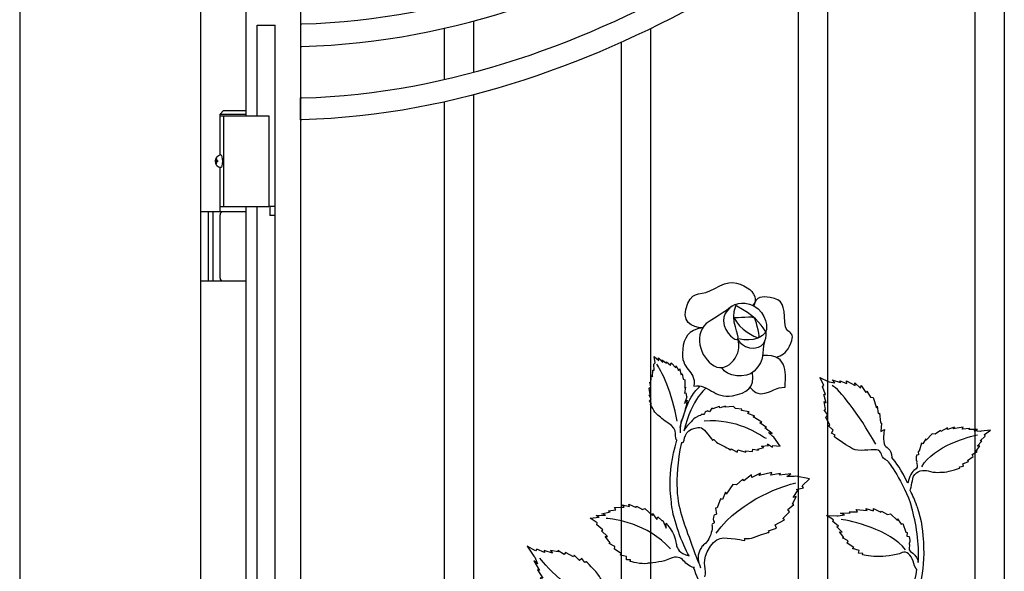
# Model space of a CAD drawing. Units: millimetres. Extents: x 0 to 8410, y 0 to 5940.
# Drawn here: x 3272 to 3815, y 3606 to 3910 of the extents above; entities that cross this region are included whole.
import ezdxf

# ---------------------------------------------------------------- set-up
doc = ezdxf.new("R2010")
doc.units = ezdxf.units.MM
doc.linetypes.add('想像線1', pattern=[14.5, 6, -1.5, 2, -1.5, 2, -1.5])
doc.layers.add('YKK_A1', color=4, linetype='Continuous', lineweight=30)

msp = doc.modelspace()

# ---------------------------------------------------------------- linework, layer by layer
at = {"layer": 'YKK_A1'}
for p, q in [((3272.02, 4042.33), (3272.02, 2542.33)), ((3372.02, 2542.33), (3372.02, 4042.33)), ((3815.22, 4033.02), (3815.22, 3448.1)), ((3799.22, 3441.23), (3799.22, 4021.5)), ((3717.62, 3962.48), (3717.62, 3404.38)), ((3701.63, 3398.06), (3701.63, 3951.86)), ((3397.02, 3857.33), (3397.02, 3922.33)), ((3427.02, 3922.33), (3427.02, 2622.33)), ((3403.02, 3907.33), (3413.02, 3907.33)), ((3403.02, 3857.33), (3403.02, 3907.33)), ((3413.02, 2622.33), (3413.02, 3907.33)), ((3506.44, 3877.26), (3506.44, 3905.71)), ((3522.43, 3909.69), (3522.43, 3881.24)), ((3620.03, 3905.34), (3620.03, 3371.41)), ((3604.03, 3367.24), (3604.03, 3897.86)), ((3522.43, 3868.82), (3522.43, 3350.97)), ((3506.44, 3348.74), (3506.44, 3864.96)), ((3384.53, 3857.33), (3384.53, 3807.33)), ((3409.53, 3857.33), (3409.53, 3807.33)), ((3382.93, 3835.83), (3382.63, 3835.83)), ((3380.15, 3832.68), (3380.12, 3832.68)), ((3380.15, 3831.98), (3380.12, 3831.98)), ((3381.19, 3832.68), (3380.15, 3832.68)), ((3381.19, 3831.98), (3380.15, 3831.98)), ((3382.93, 3828.83), (3382.63, 3828.83)), ((3376.03, 3804.33), (3376.03, 3766.33)), ((3378.53, 3804.33), (3378.53, 3766.33)), ((3397.02, 2747.33), (3397.02, 3807.33)), ((3403.02, 2747.33), (3403.02, 3807.33)), ((3413.02, 3807.33), (3410.02, 3807.33)), ((3410.02, 3807.33), (3410.02, 3802.33)), ((3413.02, 3802.33), (3410.02, 3802.33))]:
    msp.add_line(p, q, dxfattribs=at)
at = {"layer": 'YKK_A1', "ltscale": 0.1}
for p, q in [((3384.53, 3860.33), (3382.53, 3858.33)), ((3382.53, 3835.83), (3382.53, 3858.33)), ((3382.53, 3858.33), (3397.03, 3858.33)), ((3382.53, 3857.33), (3409.53, 3857.33)), ((3384.53, 3860.33), (3397.03, 3860.33)), ((3382.53, 3807.33), (3382.53, 3828.83)), ((3382.53, 3804.33), (3382.53, 3818.33)), ((3397.04, 3804.33), (3372.03, 3804.33)), ((3382.53, 3807.33), (3409.53, 3807.33)), ((3382.53, 3767.83), (3382.53, 3802.83)), ((3372.03, 3766.33), (3397.04, 3766.33))]:
    msp.add_line(p, q, dxfattribs=at)
at = {"layer": 'YKK_A1', "linetype": '想像線1', "ltscale": 5}
for p, q in [((3413.04, 3807.33), (3410.04, 3807.33)), ((3410.04, 3807.33), (3410.04, 3802.33)), ((3413.03, 3802.33), (3413.03, 3807.33)), ((3413.04, 3802.33), (3410.04, 3802.33))]:
    msp.add_line(p, q, dxfattribs=at)
at = {"layer": 'YKK_A1'}
for centre, radius, start, end in [((3380.15, 3832.88), 0.2, 270, 353.7307), ((3380.15, 3831.78), 0.2, 6.2693, 90), ((3380.85, 3832.98), 0.3, 171.7266, 270), ((3380.85, 3831.68), 0.3, 90, 188.2734)]:
    msp.add_arc(centre, radius, start, end, dxfattribs=at)
at = {"layer": 'YKK_A1', "ltscale": 0.1}
for centre, start, end in [((3384.03, 3802.83), 90, 180), ((3384.03, 3767.83), 180, 270)]:
    msp.add_arc(centre, 1.5, start, end, dxfattribs=at)
at = {"layer": 'YKK_A1', "extrusion": (0, 0, -1)}
for centre, major_axis, ratio, start_param, end_param in [((3382.63, 3832.33), (0, 3.5), 0.719672, 3.141593, 6.283185), ((3382.93, 3832.33), (0, -3.5), 0.256692, 3.141593, 6.283185), ((3382.84, 3832.33), (0, 3.5), 0.719672, 4.86387, 5.150045), ((3382.84, 3832.33), (0, 3.5), 0.719672, 4.274733, 4.560908), ((3383.02, 3832.33), (0, 3.5), 0.719672, 4.911755, 5.122492), ((3383.02, 3832.33), (0, 3.5), 0.719672, 4.302286, 4.513023), ((3380.41, 3832.33), (0, -1.51), 0.518824, 9.613288, 9.816958), ((3380.41, 3832.33), (0, -1.51), 0.518824, 5.891005, 6.094675), ((3380.3, 3832.33), (0, -3.5), 0.256692, 4.612222, 4.812556)]:
    msp.add_ellipse(centre, major_axis=major_axis, ratio=ratio, start_param=start_param, end_param=end_param, dxfattribs=at)
at = {"layer": 'YKK_A1'}
for points, knots in [([(3793.49, 4080.57), (3793.49, 4080.57), (3793.49, 4080.57), (3793.49, 4080.57), (3718.89, 4026.96), (3595.39, 3912.47), (3427.66, 3907.92)], [1, 1, 1, 1, 2, 2, 2, 3, 3, 3, 3]), ([(3427.02, 3895.63), (3427.02, 3895.63), (3427.72, 3895.63), (3427.72, 3895.63), (3601.01, 3900.49), (3727.19, 4018.02), (3800.68, 4070.54)], [7, 7, 7, 7, 8, 8, 8, 9, 9, 9, 9]), ([(3427.37, 3867.48), (3427.37, 3867.48), (3427.66, 3867.27), (3427.66, 3867.27), (3595.45, 3871.8), (3728.49, 3986.11), (3802.9, 4039.56)], [6, 6, 6, 6, 7, 7, 7, 8, 8, 8, 8]), ([(3810.08, 4029.52), (3810.08, 4029.52), (3810.08, 4029.52), (3810.08, 4029.52), (3736.4, 3976.85), (3600.97, 3860.05), (3427.72, 3855.18)], [1, 1, 1, 1, 2, 2, 2, 3, 3, 3, 3]), ([(3648.77, 3740.38), (3643.07, 3740.38), (3636.17, 3743.74), (3640.61, 3753.92), (3643.97, 3761.58), (3648.19, 3757.56), (3655.43, 3762.08), (3663.4, 3767.04), (3668.14, 3765.67), (3673.42, 3762.52), (3677.27, 3760.21), (3679.45, 3755.07), (3676.4, 3752.78)], [0, 0, 0, 0, 1, 1, 1, 2, 2, 2, 3, 3, 3, 4, 4, 4, 4]), ([(3667.06, 3752.6), (3663.54, 3743.88), (3669.65, 3736.57), (3668.13, 3734.14), (3667.32, 3732.85), (3660.84, 3737.01), (3660.28, 3744.21), (3659.82, 3750.12), (3667.92, 3754.71), (3667.06, 3752.6)], [0, 0, 0, 0, 1, 1, 1, 2, 2, 2, 3, 3, 3, 3]), ([(3667.64, 3752.33), (3676.83, 3747.6), (3680.7, 3742.74), (3683.3, 3738.78), (3684.48, 3736.98), (3685.18, 3745.9), (3679.42, 3750.83), (3673.31, 3756.06), (3665.06, 3753.66), (3667.64, 3752.33)], [0, 0, 0, 0, 1, 1, 1, 2, 2, 2, 3, 3, 3, 3]), ([(3689.42, 3724.06), (3692.25, 3725.22), (3694.73, 3726.11), (3696.65, 3730.19), (3701.4, 3740.27), (3694.49, 3735.27), (3694.1, 3743.54), (3693.67, 3752.66), (3693.42, 3755.99), (3686, 3757.16), (3681.55, 3757.86), (3678.5, 3757.82), (3676.96, 3752.49)], [0, 0, 0, 0, 1, 1, 1, 2, 2, 2, 3, 3, 3, 4, 4, 4, 4]), ([(3664.97, 3752.3), (3664.97, 3752.3), (3660.89, 3749), (3652.43, 3743.92), (3642.89, 3738.19), (3647.43, 3723.49), (3655.14, 3719.37), (3663.21, 3715.07), (3671.24, 3726.65), (3668.13, 3734.14)], [0, 0, 0, 0, 1, 1, 1, 2, 2, 2, 3, 3, 3, 3]), ([(3665.96, 3746.15), (3667.69, 3745.4), (3676.89, 3747.2), (3677.6, 3745.47), (3678.36, 3743.66), (3681.02, 3734.13), (3679.39, 3734.8), (3677.76, 3735.48), (3669.17, 3739.1), (3665.96, 3746.15)], [0, 0, 0, 0, 1, 1, 1, 2, 2, 2, 3, 3, 3, 3]), ([(3648.77, 3740.38), (3640.65, 3739.36), (3638.5, 3734.66), (3637.8, 3728.62), (3636.35, 3716.22), (3645.37, 3717.74), (3643.97, 3708.11), (3651.72, 3709.9), (3655.21, 3701.09), (3665.31, 3702.94), (3673.07, 3704.37), (3677.93, 3707.32), (3676.24, 3715.66)], [0, 0, 0, 0, 1, 1, 1, 2, 2, 2, 3, 3, 3, 4, 4, 4, 4]), ([(3668.46, 3734.36), (3677.26, 3732.32), (3681.99, 3735.16), (3683.59, 3738.55), (3684.04, 3738.55), (3684.51, 3731.38), (3679.55, 3729.65), (3672.4, 3727.16), (3666.84, 3734.51), (3668.46, 3734.36)], [0, 0, 0, 0, 1, 1, 1, 2, 2, 2, 3, 3, 3, 3]), ([(3682.99, 3732.9), (3680.72, 3726.1), (3684.16, 3723.42), (3677.17, 3716.43), (3672.92, 3712.18), (3661.83, 3713.27), (3659.33, 3718.47)], [0, 0, 0, 0, 1, 1, 1, 2, 2, 2, 2]), ([(3634.83, 3678.15), (3632.43, 3679.37), (3636.36, 3684.41), (3629.6, 3687.89), (3628.2, 3688.61), (3624.34, 3692.11), (3623.76, 3692.51), (3622.02, 3693.71), (3620, 3698.21), (3620, 3698.21), (3620, 3698.21), (3620.49, 3698.68), (3620.49, 3698.68), (3620.49, 3698.68), (3619.44, 3699.89), (3619.44, 3699.89), (3619.44, 3699.89), (3620.4, 3701), (3620.4, 3701), (3620.4, 3701), (3619.23, 3703.25), (3619.23, 3703.25), (3619.23, 3703.25), (3619.88, 3703.6), (3619.88, 3703.6), (3619.88, 3703.6), (3619.36, 3707.02), (3619.36, 3707.02), (3619.36, 3707.02), (3620.27, 3707.84), (3620.27, 3707.84), (3620.27, 3707.84), (3619.68, 3710.5), (3619.68, 3710.5), (3619.68, 3710.5), (3620.14, 3710.5), (3620.14, 3710.5), (3620.14, 3710.5), (3620.6, 3714.04), (3620.6, 3714.04), (3620.6, 3714.04), (3621.22, 3713.29), (3621.22, 3713.29), (3621.22, 3713.29), (3621.35, 3717.07), (3621.35, 3717.07), (3621.35, 3717.07), (3621.97, 3716.95), (3621.97, 3716.95), (3621.97, 3716.95), (3621.83, 3720.43), (3621.83, 3720.43), (3621.83, 3720.43), (3622.52, 3721.08), (3622.52, 3721.08), (3622.52, 3721.08), (3621.98, 3724.66), (3621.98, 3724.66), (3621.98, 3724.66), (3624.55, 3722.33), (3624.55, 3722.33), (3624.55, 3722.33), (3624.39, 3723.8), (3624.39, 3723.8), (3624.39, 3723.8), (3626.81, 3721.18), (3626.81, 3721.18), (3626.81, 3721.18), (3626.26, 3722.68), (3626.26, 3722.68), (3626.26, 3722.68), (3628.91, 3720.85), (3628.91, 3720.85), (3628.91, 3720.85), (3628.9, 3721.67), (3628.9, 3721.67), (3628.9, 3721.67), (3631.09, 3719.83), (3631.09, 3719.83), (3631.09, 3719.83), (3631.34, 3721.11), (3631.34, 3721.11), (3631.34, 3721.11), (3633.94, 3718.36), (3633.94, 3718.36), (3633.94, 3718.36), (3634.12, 3719.51), (3634.12, 3719.51), (3634.12, 3719.51), (3635.49, 3716.81), (3635.49, 3716.81), (3635.49, 3716.81), (3636.06, 3717.86), (3636.06, 3717.86), (3636.06, 3717.86), (3636.96, 3714.51), (3636.96, 3714.51), (3636.96, 3714.51), (3637.45, 3714.97), (3637.45, 3714.97), (3637.45, 3714.97), (3638, 3712.02), (3638, 3712.02), (3638, 3712.02), (3638.95, 3711.69), (3638.95, 3711.69), (3638.95, 3711.69), (3638.92, 3707.05), (3638.92, 3707.05), (3638.92, 3707.05), (3639.39, 3707.69), (3639.39, 3707.69), (3639.39, 3707.69), (3638.82, 3704.38), (3638.82, 3704.38), (3638.82, 3704.38), (3639.43, 3704.45), (3639.43, 3704.45), (3639.43, 3704.45), (3639.84, 3702.57), (3639.84, 3702.57), (3639.84, 3702.57), (3640.11, 3702.23), (3640.11, 3702.23), (3640.11, 3702.23), (3638.76, 3698.6), (3638.76, 3698.6), (3638.76, 3698.6), (3640.24, 3700.41), (3640.24, 3700.41), (3640.24, 3700.41), (3639.49, 3696.37), (3639.23, 3695.44), (3638.24, 3691.98), (3637.75, 3690.68), (3637.19, 3689.4), (3636.6, 3688.05), (3636.32, 3686.2), (3636.32, 3682.41)], [0, 0, 0, 0, 1, 1, 1, 2, 2, 2, 3, 3, 3, 4, 4, 4, 5, 5, 5, 6, 6, 6, 7, 7, 7, 8, 8, 8, 9, 9, 9, 10, 10, 10, 11, 11, 11, 12, 12, 12, 13, 13, 13, 14, 14, 14, 15, 15, 15, 16, 16, 16, 17, 17, 17, 18, 18, 18, 19, 19, 19, 20, 20, 20, 21, 21, 21, 22, 22, 22, 23, 23, 23, 24, 24, 24, 25, 25, 25, 26, 26, 26, 27, 27, 27, 28, 28, 28, 29, 29, 29, 30, 30, 30, 31, 31, 31, 32, 32, 32, 33, 33, 33, 34, 34, 34, 35, 35, 35, 36, 36, 36, 37, 37, 37, 38, 38, 38, 39, 39, 39, 40, 40, 40, 41, 41, 41, 42, 42, 42, 43, 43, 43, 44, 44, 44, 45, 45, 45, 46, 46, 46, 46]), ([(3674.96, 3707.44), (3677.28, 3705.53), (3678.37, 3702.96), (3683.83, 3704.55), (3689.31, 3706.14), (3688.59, 3707.4), (3694.24, 3707.58), (3694.24, 3713.46), (3697.23, 3726.03), (3681.88, 3725.14)], [0, 0, 0, 0, 1, 1, 1, 2, 2, 2, 3, 3, 3, 3]), ([(3750.81, 3666.93), (3746.61, 3668.79), (3748.53, 3671.28), (3745.67, 3672.8), (3743.6, 3673.9), (3736.74, 3671.97), (3732.93, 3673.12), (3729.74, 3674.07), (3721.33, 3680.37), (3721.33, 3680.37), (3721.33, 3680.37), (3721.83, 3681.08), (3721.83, 3681.08), (3721.83, 3681.08), (3719.85, 3682.25), (3719.85, 3682.25), (3719.85, 3682.25), (3720.76, 3683.86), (3720.76, 3683.86), (3720.76, 3683.86), (3718.19, 3686.26), (3718.19, 3686.26), (3718.19, 3686.26), (3718.97, 3686.87), (3718.97, 3686.87), (3718.97, 3686.87), (3716.85, 3690.86), (3716.85, 3690.86), (3716.85, 3690.86), (3717.8, 3692.11), (3717.8, 3692.11), (3717.8, 3692.11), (3715.89, 3695.16), (3715.89, 3695.16), (3715.89, 3695.16), (3716.54, 3695.3), (3716.54, 3695.3), (3716.54, 3695.3), (3715.76, 3699.71), (3715.76, 3699.71), (3715.76, 3699.71), (3716.93, 3698.98), (3716.93, 3698.98), (3716.93, 3698.98), (3715.6, 3703.58), (3715.6, 3703.58), (3715.6, 3703.58), (3716.53, 3703.62), (3716.53, 3703.62), (3716.53, 3703.62), (3714.92, 3707.79), (3714.92, 3707.79), (3714.92, 3707.79), (3715.65, 3708.76), (3715.65, 3708.76), (3715.65, 3708.76), (3713.42, 3712.96), (3713.42, 3712.96), (3713.42, 3712.96), (3718.02, 3710.83), (3718.02, 3710.83), (3718.02, 3710.83), (3718.6, 3710.56), (3718.6, 3710.56), (3718.6, 3710.56), (3721.7, 3710.07), (3721.7, 3710.07), (3721.7, 3710.07), (3720.31, 3711.74), (3720.31, 3711.74), (3720.31, 3711.74), (3724.82, 3710.25), (3724.82, 3710.25), (3724.82, 3710.25), (3724.48, 3711.23), (3724.48, 3711.23), (3724.48, 3711.23), (3728.34, 3709.61), (3728.34, 3709.61), (3728.34, 3709.61), (3728.17, 3711.23), (3728.17, 3711.23), (3728.17, 3711.23), (3732.99, 3708.61), (3732.99, 3708.61), (3732.99, 3708.61), (3732.78, 3710.07), (3732.78, 3710.07), (3732.78, 3710.07), (3735.82, 3707.16), (3735.82, 3707.16), (3735.82, 3707.16), (3736.21, 3708.59), (3736.21, 3708.59), (3736.21, 3708.59), (3738.85, 3704.77), (3738.85, 3704.77), (3738.85, 3704.77), (3739.35, 3705.48), (3739.35, 3705.48), (3739.35, 3705.48), (3741.32, 3702.06), (3741.32, 3702.06), (3741.32, 3702.06), (3742.83, 3701.91), (3742.83, 3701.91), (3742.83, 3701.91), (3744.65, 3696.29), (3744.65, 3696.29), (3744.65, 3696.29), (3745.06, 3697.19), (3745.06, 3697.19), (3745.06, 3697.19), (3745.6, 3693.03), (3745.6, 3693.03), (3745.6, 3693.03), (3746.43, 3693.28), (3746.43, 3693.28), (3746.43, 3693.28), (3746.96, 3688.2), (3746.96, 3688.2), (3746.96, 3688.2), (3747.48, 3687.86), (3747.48, 3687.86), (3747.48, 3687.86), (3747.11, 3683.16), (3747.11, 3683.16), (3747.11, 3683.16), (3749.11, 3684.32), (3749.11, 3684.32), (3749.11, 3684.32), (3748.1, 3679.91), (3748.96, 3676.29), (3749.53, 3673.94), (3753.42, 3674.08), (3753.11, 3668.8)], [0, 0, 0, 0, 1, 1, 1, 2, 2, 2, 3, 3, 3, 4, 4, 4, 5, 5, 5, 6, 6, 6, 7, 7, 7, 8, 8, 8, 9, 9, 9, 10, 10, 10, 11, 11, 11, 12, 12, 12, 13, 13, 13, 14, 14, 14, 15, 15, 15, 16, 16, 16, 17, 17, 17, 18, 18, 18, 19, 19, 19, 20, 20, 20, 21, 21, 21, 22, 22, 22, 23, 23, 23, 24, 24, 24, 25, 25, 25, 26, 26, 26, 27, 27, 27, 28, 28, 28, 29, 29, 29, 30, 30, 30, 31, 31, 31, 32, 32, 32, 33, 33, 33, 34, 34, 34, 35, 35, 35, 36, 36, 36, 37, 37, 37, 38, 38, 38, 39, 39, 39, 40, 40, 40, 41, 41, 41, 42, 42, 42, 43, 43, 43, 44, 44, 44, 45, 45, 45, 45]), ([(3637.04, 3677.19), (3639.43, 3675.93), (3637.58, 3682.72), (3642.73, 3684.41), (3648.73, 3686.37), (3648.36, 3685.39), (3651.72, 3681.72), (3652.28, 3681.1), (3653.7, 3679), (3654.22, 3678.42), (3654.51, 3678.1), (3654.65, 3679.03), (3654.93, 3678.73), (3655.93, 3677.7), (3656.9, 3676.85), (3657.92, 3676.42), (3660.78, 3675.18), (3664.34, 3672.94), (3664.34, 3672.94), (3664.34, 3672.94), (3664.45, 3673.59), (3664.45, 3673.59), (3664.45, 3673.59), (3667.82, 3671.82), (3667.82, 3671.82), (3667.82, 3671.82), (3668.22, 3673.11), (3668.22, 3673.11), (3668.22, 3673.11), (3672.54, 3671.7), (3672.54, 3671.7), (3672.54, 3671.7), (3672.39, 3672.54), (3672.39, 3672.54), (3672.39, 3672.54), (3676.32, 3672.19), (3676.32, 3672.19), (3676.32, 3672.19), (3676.46, 3673.4), (3676.46, 3673.4), (3676.46, 3673.4), (3679.67, 3672.89), (3679.67, 3672.89), (3679.67, 3672.89), (3679.31, 3673.46), (3679.31, 3673.46), (3679.31, 3673.46), (3682.61, 3674.35), (3682.61, 3674.35), (3682.61, 3674.35), (3681.35, 3675.05), (3681.35, 3675.05), (3681.35, 3675.05), (3685.13, 3675.54), (3685.13, 3675.54), (3685.13, 3675.54), (3684.53, 3676.31), (3684.53, 3676.31), (3684.53, 3676.31), (3687.4, 3674.46), (3687.4, 3674.46), (3687.4, 3674.46), (3687.51, 3675.39), (3687.51, 3675.39), (3687.51, 3675.39), (3691.64, 3675.03), (3691.64, 3675.03), (3691.64, 3675.03), (3688.05, 3679.99), (3688.05, 3679.99), (3688.05, 3679.99), (3687.49, 3680.37), (3687.49, 3680.37), (3687.49, 3680.37), (3685.1, 3682.71), (3685.1, 3682.71), (3685.1, 3682.71), (3687.08, 3682.16), (3687.08, 3682.16), (3687.08, 3682.16), (3683.12, 3685.3), (3683.12, 3685.3), (3683.12, 3685.3), (3683.97, 3685.36), (3683.97, 3685.36), (3683.97, 3685.36), (3680.36, 3687.93), (3680.36, 3687.93), (3680.36, 3687.93), (3681.49, 3688.35), (3681.49, 3688.35), (3681.49, 3688.35), (3676.61, 3691.35), (3676.61, 3691.35), (3676.61, 3691.35), (3677.67, 3691.68), (3677.67, 3691.68), (3677.67, 3691.68), (3673.8, 3693.15), (3673.8, 3693.15), (3673.8, 3693.15), (3674.44, 3693.96), (3674.44, 3693.96), (3674.44, 3693.96), (3670.27, 3694.79), (3670.27, 3694.79), (3670.27, 3694.79), (3670.38, 3695.44), (3670.38, 3695.44), (3670.38, 3695.44), (3666.91, 3695.86), (3666.91, 3695.86), (3666.91, 3695.86), (3665.81, 3697.03), (3665.81, 3697.03), (3665.81, 3697.03), (3661.05, 3696.58), (3661.05, 3696.58), (3661.05, 3696.58), (3661.35, 3697.22), (3661.35, 3697.22), (3661.35, 3697.22), (3658.38, 3696.23), (3658.38, 3696.23), (3658.38, 3696.23), (3657.97, 3696.99), (3657.97, 3696.99), (3657.97, 3696.99), (3654.43, 3695.67), (3654.43, 3695.67), (3654.43, 3695.67), (3653.87, 3695.98), (3653.87, 3695.98), (3653.87, 3695.98), (3652.5, 3694.09), (3652.5, 3694.09), (3652.5, 3694.09), (3651.5, 3694.59), (3651.5, 3694.59), (3651.5, 3694.59), (3650.05, 3694.03), (3649.8, 3693.2), (3649.3, 3691.5), (3648.53, 3693.58), (3647.93, 3692.3), (3647.63, 3691.64), (3648.02, 3692.78), (3645.02, 3691), (3644.19, 3690.5), (3641, 3687.37), (3638.6, 3684.1)], [0, 0, 0, 0, 1, 1, 1, 2, 2, 2, 3, 3, 3, 4, 4, 4, 5, 5, 5, 6, 6, 6, 7, 7, 7, 8, 8, 8, 9, 9, 9, 10, 10, 10, 11, 11, 11, 12, 12, 12, 13, 13, 13, 14, 14, 14, 15, 15, 15, 16, 16, 16, 17, 17, 17, 18, 18, 18, 19, 19, 19, 20, 20, 20, 21, 21, 21, 22, 22, 22, 23, 23, 23, 24, 24, 24, 25, 25, 25, 26, 26, 26, 27, 27, 27, 28, 28, 28, 29, 29, 29, 30, 30, 30, 31, 31, 31, 32, 32, 32, 33, 33, 33, 34, 34, 34, 35, 35, 35, 36, 36, 36, 37, 37, 37, 38, 38, 38, 39, 39, 39, 40, 40, 40, 41, 41, 41, 42, 42, 42, 43, 43, 43, 44, 44, 44, 45, 45, 45, 46, 46, 46, 47, 47, 47, 48, 48, 48, 49, 49, 49, 50, 50, 50, 50]), ([(3763.35, 3650.71), (3763.84, 3652.22), (3764.76, 3657.51), (3765.21, 3658.53), (3766.51, 3661.44), (3771.05, 3662.29), (3773.17, 3661.44), (3776.43, 3660.12), (3781.13, 3660.79), (3782.2, 3660.82), (3785.38, 3660.92), (3790.77, 3663.14), (3790.77, 3663.14), (3790.77, 3663.14), (3790.47, 3663.71), (3790.47, 3663.71), (3790.47, 3663.71), (3792.76, 3664.13), (3792.76, 3664.13), (3792.76, 3664.13), (3792.3, 3665.4), (3792.3, 3665.4), (3792.3, 3665.4), (3795.5, 3666.56), (3795.5, 3666.56), (3795.5, 3666.56), (3794.9, 3667.13), (3794.9, 3667.13), (3794.9, 3667.13), (3798.1, 3669.45), (3798.1, 3669.45), (3798.1, 3669.45), (3797.5, 3670.48), (3797.5, 3670.48), (3797.5, 3670.48), (3800.24, 3672.2), (3800.24, 3672.2), (3800.24, 3672.2), (3799.63, 3672.41), (3799.63, 3672.41), (3799.63, 3672.41), (3801.63, 3675.28), (3801.63, 3675.28), (3801.63, 3675.28), (3800.25, 3675.01), (3800.25, 3675.01), (3800.25, 3675.01), (3802.84, 3677.9), (3802.84, 3677.9), (3802.84, 3677.9), (3801.94, 3678.1), (3801.94, 3678.1), (3801.94, 3678.1), (3804.69, 3680.64), (3804.69, 3680.64), (3804.69, 3680.64), (3804.24, 3681.45), (3804.24, 3681.45), (3804.24, 3681.45), (3807.59, 3683.89), (3807.59, 3683.89), (3807.59, 3683.89), (3802.46, 3683.32), (3802.46, 3683.32), (3802.46, 3683.32), (3801.81, 3683.25), (3801.81, 3683.25), (3801.81, 3683.25), (3798.61, 3683.5), (3798.61, 3683.5), (3798.61, 3683.5), (3800.44, 3684.38), (3800.44, 3684.38), (3800.44, 3684.38), (3795.58, 3684.22), (3795.58, 3684.22), (3795.58, 3684.22), (3796.19, 3684.83), (3796.19, 3684.83), (3796.19, 3684.83), (3791.94, 3684.47), (3791.94, 3684.47), (3791.94, 3684.47), (3792.55, 3685.54), (3792.55, 3685.54), (3792.55, 3685.54), (3787.07, 3684.67), (3787.07, 3684.67), (3787.07, 3684.67), (3787.68, 3685.63), (3787.68, 3685.63), (3787.68, 3685.63), (3783.87, 3684.22), (3783.87, 3684.22), (3783.87, 3684.22), (3783.88, 3685.28), (3783.88, 3685.28), (3783.88, 3685.28), (3780.23, 3683.18), (3780.23, 3683.18), (3780.23, 3683.18), (3779.93, 3683.75), (3779.93, 3683.75), (3779.93, 3683.75), (3777.02, 3681.79), (3777.02, 3681.79), (3777.02, 3681.79), (3775.5, 3681.99), (3775.5, 3681.99), (3775.5, 3681.99), (3772.14, 3678.49), (3772.14, 3678.49), (3772.14, 3678.49), (3771.99, 3679.18), (3771.99, 3679.18), (3771.99, 3679.18), (3770.32, 3676.44), (3770.32, 3676.44), (3770.32, 3676.44), (3769.55, 3676.77), (3769.55, 3676.77), (3769.55, 3676.77), (3768.32, 3672.29), (3768.32, 3672.29), (3768.32, 3672.29), (3767.71, 3672.15), (3767.71, 3672.15), (3767.71, 3672.15), (3767.85, 3670.4), (3767.85, 3670.4), (3767.85, 3670.4), (3766.78, 3670.13), (3766.78, 3670.13), (3766.78, 3670.13), (3766.32, 3668.37), (3766.62, 3667.55), (3767.24, 3665.88), (3766.62, 3666.85), (3766.91, 3665.46), (3767.21, 3664.06), (3767.59, 3663), (3765.39, 3661.67), (3763.91, 3660.77), (3762.04, 3655.97), (3761.99, 3654.65)], [0, 0, 0, 0, 1, 1, 1, 2, 2, 2, 3, 3, 3, 4, 4, 4, 5, 5, 5, 6, 6, 6, 7, 7, 7, 8, 8, 8, 9, 9, 9, 10, 10, 10, 11, 11, 11, 12, 12, 12, 13, 13, 13, 14, 14, 14, 15, 15, 15, 16, 16, 16, 17, 17, 17, 18, 18, 18, 19, 19, 19, 20, 20, 20, 21, 21, 21, 22, 22, 22, 23, 23, 23, 24, 24, 24, 25, 25, 25, 26, 26, 26, 27, 27, 27, 28, 28, 28, 29, 29, 29, 30, 30, 30, 31, 31, 31, 32, 32, 32, 33, 33, 33, 34, 34, 34, 35, 35, 35, 36, 36, 36, 37, 37, 37, 38, 38, 38, 39, 39, 39, 40, 40, 40, 41, 41, 41, 42, 42, 42, 43, 43, 43, 44, 44, 44, 45, 45, 45, 46, 46, 46, 47, 47, 47, 48, 48, 48, 48]), ([(3641.42, 3614.5), (3637.54, 3620.58), (3632.47, 3635.49), (3631.83, 3641.72), (3631.21, 3647.86), (3628.95, 3658.57), (3634.51, 3678.37)], [0, 0, 0, 0, 1, 1, 1, 2, 2, 2, 2]), ([(3637.04, 3677.19), (3632.66, 3654.9), (3634.86, 3644.37), (3637.62, 3635.4), (3637.62, 3635.4), (3644.02, 3616.44), (3647.69, 3608.04)], [0, 0, 0, 0, 1, 1, 1, 2, 2, 2, 2]), ([(3649.97, 3602.97), (3651.69, 3607.28), (3648.01, 3610.09), (3651.29, 3616.81), (3655.96, 3626.36), (3660.5, 3624.45), (3666.7, 3624.02), (3667.73, 3623.94), (3670.84, 3623.2), (3671.81, 3623.13), (3672.35, 3623.09), (3671.65, 3624.17), (3672.16, 3624.15), (3673.96, 3624.09), (3675.56, 3624.18), (3676.84, 3624.75), (3680.45, 3626.34), (3685.57, 3627.59), (3685.57, 3627.59), (3685.57, 3627.59), (3685.09, 3628.35), (3685.09, 3628.35), (3685.09, 3628.35), (3689.63, 3629.9), (3689.63, 3629.9), (3689.63, 3629.9), (3688.84, 3631.63), (3688.84, 3631.63), (3688.84, 3631.63), (3693.87, 3634.49), (3693.87, 3634.49), (3693.87, 3634.49), (3693, 3635.21), (3693, 3635.21), (3693, 3635.21), (3696.77, 3638.78), (3696.77, 3638.78), (3696.77, 3638.78), (3695.82, 3640.16), (3695.82, 3640.16), (3695.82, 3640.16), (3699.1, 3642.83), (3699.1, 3642.83), (3699.1, 3642.83), (3698.28, 3643.07), (3698.28, 3643.07), (3698.28, 3643.07), (3700.39, 3647.27), (3700.39, 3647.27), (3700.39, 3647.27), (3698.66, 3646.74), (3698.66, 3646.74), (3698.66, 3646.74), (3701.56, 3651.03), (3701.56, 3651.03), (3701.56, 3651.03), (3700.34, 3651.22), (3700.34, 3651.22), (3700.34, 3651.22), (3704.5, 3652.18), (3704.5, 3652.18), (3704.5, 3652.18), (3703.79, 3653.25), (3703.79, 3653.25), (3703.79, 3653.25), (3707.73, 3657), (3707.73, 3657), (3707.73, 3657), (3700.19, 3658.53), (3700.19, 3658.53), (3700.19, 3658.53), (3699.35, 3658.36), (3699.35, 3658.36), (3699.35, 3658.36), (3695.19, 3658.39), (3695.19, 3658.39), (3695.19, 3658.39), (3697.41, 3659.8), (3697.41, 3659.8), (3697.41, 3659.8), (3691.14, 3659.08), (3691.14, 3659.08), (3691.14, 3659.08), (3691.84, 3659.99), (3691.84, 3659.99), (3691.84, 3659.99), (3686.39, 3659.04), (3686.39, 3659.04), (3686.39, 3659.04), (3687.01, 3660.59), (3687.01, 3660.59), (3687.01, 3660.59), (3680.06, 3658.82), (3680.06, 3658.82), (3680.06, 3658.82), (3680.7, 3660.21), (3680.7, 3660.21), (3680.7, 3660.21), (3676, 3657.86), (3676, 3657.86), (3676, 3657.86), (3675.84, 3659.33), (3675.84, 3659.33), (3675.84, 3659.33), (3671.45, 3656.03), (3671.45, 3656.03), (3671.45, 3656.03), (3670.96, 3656.8), (3670.96, 3656.8), (3670.96, 3656.8), (3667.53, 3653.77), (3667.53, 3653.77), (3667.53, 3653.77), (3665.54, 3653.87), (3665.54, 3653.87), (3665.54, 3653.87), (3661.75, 3648.66), (3661.75, 3648.66), (3661.75, 3648.66), (3661.45, 3649.62), (3661.45, 3649.62), (3661.45, 3649.62), (3659.71, 3645.62), (3659.71, 3645.62), (3659.71, 3645.62), (3658.68, 3646), (3658.68, 3646), (3658.68, 3646), (3656.73, 3641.12), (3656.73, 3641.12), (3656.73, 3641.12), (3655.96, 3640.87), (3655.96, 3640.87), (3655.96, 3640.87), (3656.44, 3637.55), (3656.44, 3637.55), (3656.44, 3637.55), (3655.1, 3637.07), (3655.1, 3637.07), (3655.1, 3637.07), (3654.32, 3635.04), (3654.84, 3633.95), (3655.91, 3631.69), (3653.38, 3633.06), (3653.99, 3631.15), (3654.31, 3630.16), (3653.85, 3627.17), (3652.23, 3624.02), (3650.72, 3621.07), (3648.89, 3620.67), (3648.09, 3619.22), (3646.44, 3616.23), (3645.57, 3613.99), (3646.87, 3609.92)], [0, 0, 0, 0, 1, 1, 1, 2, 2, 2, 3, 3, 3, 4, 4, 4, 5, 5, 5, 6, 6, 6, 7, 7, 7, 8, 8, 8, 9, 9, 9, 10, 10, 10, 11, 11, 11, 12, 12, 12, 13, 13, 13, 14, 14, 14, 15, 15, 15, 16, 16, 16, 17, 17, 17, 18, 18, 18, 19, 19, 19, 20, 20, 20, 21, 21, 21, 22, 22, 22, 23, 23, 23, 24, 24, 24, 25, 25, 25, 26, 26, 26, 27, 27, 27, 28, 28, 28, 29, 29, 29, 30, 30, 30, 31, 31, 31, 32, 32, 32, 33, 33, 33, 34, 34, 34, 35, 35, 35, 36, 36, 36, 37, 37, 37, 38, 38, 38, 39, 39, 39, 40, 40, 40, 41, 41, 41, 42, 42, 42, 43, 43, 43, 44, 44, 44, 45, 45, 45, 46, 46, 46, 47, 47, 47, 48, 48, 48, 49, 49, 49, 50, 50, 50, 51, 51, 51, 51]), ([(3644.25, 3608.06), (3637.22, 3609.39), (3638.76, 3617.22), (3628.69, 3612.13), (3626.65, 3611.1), (3619.13, 3610.59), (3618.14, 3610.37), (3615.16, 3609.7), (3608.85, 3611.51), (3608.85, 3611.51), (3608.85, 3611.51), (3608.95, 3612.36), (3608.95, 3612.36), (3608.95, 3612.36), (3606.71, 3612.35), (3606.71, 3612.35), (3606.71, 3612.35), (3606.72, 3614.18), (3606.72, 3614.18), (3606.72, 3614.18), (3603.4, 3614.94), (3603.4, 3614.94), (3603.4, 3614.94), (3603.78, 3615.85), (3603.78, 3615.85), (3603.78, 3615.85), (3600.08, 3618.19), (3600.08, 3618.19), (3600.08, 3618.19), (3600.31, 3619.73), (3600.31, 3619.73), (3600.31, 3619.73), (3597.23, 3621.37), (3597.23, 3621.37), (3597.23, 3621.37), (3597.72, 3621.81), (3597.72, 3621.81), (3597.72, 3621.81), (3594.97, 3625.19), (3594.97, 3625.19), (3594.97, 3625.19), (3596.32, 3625.16), (3596.32, 3625.16), (3596.32, 3625.16), (3593, 3628.41), (3593, 3628.41), (3593, 3628.41), (3593.78, 3628.91), (3593.78, 3628.91), (3593.78, 3628.91), (3590.43, 3631.66), (3590.43, 3631.66), (3590.43, 3631.66), (3590.59, 3632.86), (3590.59, 3632.86), (3590.59, 3632.86), (3586.71, 3635.32), (3586.71, 3635.32), (3586.71, 3635.32), (3591.63, 3635.83), (3591.63, 3635.83), (3591.63, 3635.83), (3590.11, 3636.9), (3590.11, 3636.9), (3590.11, 3636.9), (3595.13, 3637.04), (3595.13, 3637.04), (3595.13, 3637.04), (3593.16, 3637.77), (3593.16, 3637.77), (3593.16, 3637.77), (3597.7, 3638.79), (3597.7, 3638.79), (3597.7, 3638.79), (3596.94, 3639.45), (3596.94, 3639.45), (3596.94, 3639.45), (3600.99, 3640.03), (3600.99, 3640.03), (3600.99, 3640.03), (3600.08, 3641.32), (3600.08, 3641.32), (3600.08, 3641.32), (3605.41, 3641.52), (3605.41, 3641.52), (3605.41, 3641.52), (3604.55, 3642.66), (3604.55, 3642.66), (3604.55, 3642.66), (3608.51, 3641.72), (3608.51, 3641.72), (3608.51, 3641.72), (3608.16, 3643.14), (3608.16, 3643.14), (3608.16, 3643.14), (3612.21, 3641.22), (3612.21, 3641.22), (3612.21, 3641.22), (3612.31, 3642.07), (3612.31, 3642.07), (3612.31, 3642.07), (3615.61, 3640.15), (3615.61, 3640.15), (3615.61, 3640.15), (3616.95, 3640.78), (3616.95, 3640.78), (3616.95, 3640.78), (3621.17, 3636.91), (3621.17, 3636.91), (3621.17, 3636.91), (3621.08, 3637.89), (3621.08, 3637.89), (3621.08, 3637.89), (3623.51, 3634.61), (3623.51, 3634.61), (3623.51, 3634.61), (3624.14, 3636.14), (3624.14, 3636.14), (3624.14, 3636.14), (3626.28, 3634.08), (3626.28, 3634.08), (3626.28, 3634.08), (3626.88, 3634.06), (3626.88, 3634.06), (3626.88, 3634.06), (3628.74, 3629.76), (3628.74, 3629.76), (3628.74, 3629.76), (3628.68, 3632.67), (3628.68, 3632.67), (3628.68, 3632.67), (3631.59, 3628.61), (3632.16, 3627.59), (3634.26, 3623.78), (3633.89, 3621.74), (3634.46, 3620.15), (3634.92, 3618.87), (3635.47, 3616.06), (3641.42, 3614.5)], [0, 0, 0, 0, 1, 1, 1, 2, 2, 2, 3, 3, 3, 4, 4, 4, 5, 5, 5, 6, 6, 6, 7, 7, 7, 8, 8, 8, 9, 9, 9, 10, 10, 10, 11, 11, 11, 12, 12, 12, 13, 13, 13, 14, 14, 14, 15, 15, 15, 16, 16, 16, 17, 17, 17, 18, 18, 18, 19, 19, 19, 20, 20, 20, 21, 21, 21, 22, 22, 22, 23, 23, 23, 24, 24, 24, 25, 25, 25, 26, 26, 26, 27, 27, 27, 28, 28, 28, 29, 29, 29, 30, 30, 30, 31, 31, 31, 32, 32, 32, 33, 33, 33, 34, 34, 34, 35, 35, 35, 36, 36, 36, 37, 37, 37, 38, 38, 38, 39, 39, 39, 40, 40, 40, 41, 41, 41, 42, 42, 42, 43, 43, 43, 44, 44, 44, 45, 45, 45, 46, 46, 46, 46]), ([(3767.03, 3607), (3766.01, 3607.65), (3765.29, 3610.2), (3764.88, 3611.69), (3763.9, 3615.16), (3761.19, 3617.5), (3758.92, 3616.35), (3755.45, 3614.57), (3747.35, 3614.2), (3746.18, 3614.14), (3742.69, 3613.94), (3736.92, 3615.2), (3736.92, 3615.2), (3736.92, 3615.2), (3737.22, 3615.87), (3737.22, 3615.87), (3737.22, 3615.87), (3734.69, 3616.13), (3734.69, 3616.13), (3734.69, 3616.13), (3735.1, 3617.59), (3735.1, 3617.59), (3735.1, 3617.59), (3731.53, 3618.58), (3731.53, 3618.58), (3731.53, 3618.58), (3732.15, 3619.27), (3732.15, 3619.27), (3732.15, 3619.27), (3728.49, 3621.56), (3728.49, 3621.56), (3728.49, 3621.56), (3729.08, 3622.77), (3729.08, 3622.77), (3729.08, 3622.77), (3725.98, 3624.44), (3725.98, 3624.44), (3725.98, 3624.44), (3726.62, 3624.74), (3726.62, 3624.74), (3726.62, 3624.74), (3724.26, 3627.76), (3724.26, 3627.76), (3724.26, 3627.76), (3725.77, 3627.58), (3725.77, 3627.58), (3725.77, 3627.58), (3722.74, 3630.56), (3722.74, 3630.56), (3722.74, 3630.56), (3723.72, 3630.88), (3723.72, 3630.88), (3723.72, 3630.88), (3720.55, 3633.46), (3720.55, 3633.46), (3720.55, 3633.46), (3720.99, 3634.41), (3720.99, 3634.41), (3720.99, 3634.41), (3717.16, 3636.82), (3717.16, 3636.82), (3717.16, 3636.82), (3722.81, 3636.66), (3722.81, 3636.66), (3722.81, 3636.66), (3723.53, 3636.64), (3723.53, 3636.64), (3723.53, 3636.64), (3727, 3637.23), (3727, 3637.23), (3727, 3637.23), (3724.94, 3638.04), (3724.94, 3638.04), (3724.94, 3638.04), (3730.27, 3638.33), (3730.27, 3638.33), (3730.27, 3638.33), (3729.56, 3638.95), (3729.56, 3638.95), (3729.56, 3638.95), (3734.23, 3638.95), (3734.23, 3638.95), (3734.23, 3638.95), (3733.5, 3640.08), (3733.5, 3640.08), (3733.5, 3640.08), (3739.55, 3639.63), (3739.55, 3639.63), (3739.55, 3639.63), (3738.81, 3640.64), (3738.81, 3640.64), (3738.81, 3640.64), (3743.06, 3639.43), (3743.06, 3639.43), (3743.06, 3639.43), (3742.99, 3640.61), (3742.99, 3640.61), (3742.99, 3640.61), (3747.12, 3638.61), (3747.12, 3638.61), (3747.12, 3638.61), (3747.41, 3639.28), (3747.41, 3639.28), (3747.41, 3639.28), (3750.71, 3637.36), (3750.71, 3637.36), (3750.71, 3637.36), (3752.36, 3637.72), (3752.36, 3637.72), (3752.36, 3637.72), (3756.27, 3634.12), (3756.27, 3634.12), (3756.27, 3634.12), (3756.38, 3634.92), (3756.38, 3634.92), (3756.38, 3634.92), (3758.4, 3632.01), (3758.4, 3632.01), (3758.4, 3632.01), (3759.22, 3632.45), (3759.22, 3632.45), (3759.22, 3632.45), (3760.87, 3627.55), (3760.87, 3627.55), (3760.87, 3627.55), (3761.54, 3627.45), (3761.54, 3627.45), (3761.54, 3627.45), (3761.5, 3625.49), (3761.5, 3625.49), (3761.5, 3625.49), (3762.68, 3625.29), (3762.68, 3625.29), (3762.68, 3625.29), (3763.31, 3623.36), (3763.03, 3622.42), (3762.47, 3620.5), (3763.08, 3621.63), (3762.85, 3620.05), (3762.61, 3618.46), (3762.28, 3617.24), (3764.77, 3615.96), (3766.45, 3615.09), (3767.6, 3612.37), (3767.76, 3610.9)], [0, 0, 0, 0, 1, 1, 1, 2, 2, 2, 3, 3, 3, 4, 4, 4, 5, 5, 5, 6, 6, 6, 7, 7, 7, 8, 8, 8, 9, 9, 9, 10, 10, 10, 11, 11, 11, 12, 12, 12, 13, 13, 13, 14, 14, 14, 15, 15, 15, 16, 16, 16, 17, 17, 17, 18, 18, 18, 19, 19, 19, 20, 20, 20, 21, 21, 21, 22, 22, 22, 23, 23, 23, 24, 24, 24, 25, 25, 25, 26, 26, 26, 27, 27, 27, 28, 28, 28, 29, 29, 29, 30, 30, 30, 31, 31, 31, 32, 32, 32, 33, 33, 33, 34, 34, 34, 35, 35, 35, 36, 36, 36, 37, 37, 37, 38, 38, 38, 39, 39, 39, 40, 40, 40, 41, 41, 41, 42, 42, 42, 43, 43, 43, 44, 44, 44, 45, 45, 45, 46, 46, 46, 47, 47, 47, 48, 48, 48, 48]), ([(3766.93, 3641.92), (3769.86, 3634.6), (3770.37, 3625.92), (3770.58, 3622.25), (3771.59, 3604.49), (3767.74, 3593.69), (3763.75, 3585.72), (3759.23, 3576.66), (3750, 3569.83), (3736.5, 3554.26)], [0, 0, 0, 0, 1, 1, 1, 2, 2, 2, 3, 3, 3, 3]), ([(3612.94, 3584.43), (3611.03, 3584.25), (3605.65, 3585.49), (3604.28, 3585.49), (3600.38, 3585.5), (3596.81, 3590.1), (3596.47, 3592.86), (3595.98, 3597.1), (3592.5, 3601.97), (3591.83, 3603.12), (3589.86, 3606.6), (3584.3, 3611.46), (3584.3, 3611.46), (3584.3, 3611.46), (3583.86, 3610.85), (3583.86, 3610.85), (3583.86, 3610.85), (3582.06, 3613.16), (3582.06, 3613.16), (3582.06, 3613.16), (3580.95, 3612.04), (3580.95, 3612.04), (3580.95, 3612.04), (3577.83, 3615.01), (3577.83, 3615.01), (3577.83, 3615.01), (3577.57, 3614.07), (3577.57, 3614.07), (3577.57, 3614.07), (3573.19, 3616.46), (3573.19, 3616.46), (3573.19, 3616.46), (3572.43, 3615.3), (3572.43, 3615.3), (3572.43, 3615.3), (3568.96, 3617.47), (3568.96, 3617.47), (3568.96, 3617.47), (3569.09, 3616.7), (3569.09, 3616.7), (3569.09, 3616.7), (3564.83, 3617.5), (3564.83, 3617.5), (3564.83, 3617.5), (3565.93, 3616.12), (3565.93, 3616.12), (3565.93, 3616.12), (3561.29, 3617.56), (3561.29, 3617.56), (3561.29, 3617.56), (3561.6, 3616.46), (3561.6, 3616.46), (3561.6, 3616.46), (3557.24, 3618.25), (3557.24, 3618.25), (3557.24, 3618.25), (3556.64, 3617.36), (3556.64, 3617.36), (3556.64, 3617.36), (3552.03, 3619.87), (3552.03, 3619.87), (3552.03, 3619.87), (3555.67, 3614.48), (3555.67, 3614.48), (3555.67, 3614.48), (3556.13, 3613.8), (3556.13, 3613.8), (3556.13, 3613.8), (3557.73, 3610.15), (3557.73, 3610.15), (3557.73, 3610.15), (3555.71, 3611.74), (3555.71, 3611.74), (3555.71, 3611.74), (3558.73, 3606.44), (3558.73, 3606.44), (3558.73, 3606.44), (3557.72, 3606.83), (3557.72, 3606.83), (3557.72, 3606.83), (3560.6, 3602.31), (3560.6, 3602.31), (3560.6, 3602.31), (3559.09, 3602.45), (3559.09, 3602.45), (3559.09, 3602.45), (3563.25, 3596.83), (3563.25, 3596.83), (3563.25, 3596.83), (3561.86, 3597.04), (3561.86, 3597.04), (3561.86, 3597.04), (3565.61, 3593.52), (3565.61, 3593.52), (3565.61, 3593.52), (3564.47, 3593.01), (3564.47, 3593.01), (3564.47, 3593.01), (3568.88, 3590.01), (3568.88, 3590.01), (3568.88, 3590.01), (3568.43, 3589.4), (3568.43, 3589.4), (3568.43, 3589.4), (3572.25, 3587.15), (3572.25, 3587.15), (3572.25, 3587.15), (3572.94, 3585.37), (3572.94, 3585.37), (3572.94, 3585.37), (3578.69, 3583.38), (3578.69, 3583.38), (3578.69, 3583.38), (3578.02, 3582.87), (3578.02, 3582.87), (3578.02, 3582.87), (3581.97, 3582.36), (3581.97, 3582.36), (3581.97, 3582.36), (3582.06, 3581.36), (3582.06, 3581.36), (3582.06, 3581.36), (3587.62, 3582.19), (3587.62, 3582.19), (3587.62, 3582.19), (3588.13, 3581.58), (3588.13, 3581.58), (3588.13, 3581.58), (3589.93, 3582.6), (3589.93, 3582.6), (3589.93, 3582.6), (3590.85, 3581.55), (3590.85, 3581.55), (3590.85, 3581.55), (3593.02, 3581.9), (3593.72, 3582.63), (3595.16, 3584.13), (3594.48, 3582.98), (3595.81, 3583.98), (3597.15, 3585), (3598.07, 3585.93), (3600.79, 3584.16), (3602.64, 3582.96), (3605.87, 3583.19), (3607.33, 3583.77)], [0, 0, 0, 0, 1, 1, 1, 2, 2, 2, 3, 3, 3, 4, 4, 4, 5, 5, 5, 6, 6, 6, 7, 7, 7, 8, 8, 8, 9, 9, 9, 10, 10, 10, 11, 11, 11, 12, 12, 12, 13, 13, 13, 14, 14, 14, 15, 15, 15, 16, 16, 16, 17, 17, 17, 18, 18, 18, 19, 19, 19, 20, 20, 20, 21, 21, 21, 22, 22, 22, 23, 23, 23, 24, 24, 24, 25, 25, 25, 26, 26, 26, 27, 27, 27, 28, 28, 28, 29, 29, 29, 30, 30, 30, 31, 31, 31, 32, 32, 32, 33, 33, 33, 34, 34, 34, 35, 35, 35, 36, 36, 36, 37, 37, 37, 38, 38, 38, 39, 39, 39, 40, 40, 40, 41, 41, 41, 42, 42, 42, 43, 43, 43, 44, 44, 44, 45, 45, 45, 46, 46, 46, 47, 47, 47, 48, 48, 48, 48]), ([(3665.94, 3566.34), (3661.59, 3572.49), (3658.51, 3576.97), (3655.06, 3583.15), (3650.74, 3590.9), (3647.33, 3598.66), (3643.76, 3608.17)], [0, 0, 0, 0, 1, 1, 1, 2, 2, 2, 2]), ([(3700.3, 3496.94), (3703.88, 3512.67), (3705, 3517.11), (3714.96, 3532.74), (3736.68, 3566.83), (3748.91, 3568.96), (3760.38, 3588.8), (3763.57, 3594.33), (3766.12, 3599.64), (3767.03, 3607)], [0, 0, 0, 0, 1, 1, 1, 2, 2, 2, 3, 3, 3, 3])]:
    msp.add_open_spline(points, degree=3, knots=knots, dxfattribs=at)
for points in [[(3427.37, 3907.97), (3427.37, 3907.97), (3427.02, 3907.83), (3427.02, 3907.83)], [(3427.02, 3907.83), (3427.02, 3907.83), (3427.02, 3895.63), (3427.02, 3895.63)], [(3427.66, 3907.92), (3427.66, 3907.92), (3427.37, 3907.97), (3427.37, 3907.97)], [(3427.02, 3867.38), (3427.02, 3867.38), (3427.37, 3867.48), (3427.37, 3867.48)], [(3427.02, 3855.18), (3427.02, 3855.18), (3427.02, 3867.38), (3427.02, 3867.38)], [(3427.72, 3855.18), (3427.72, 3855.18), (3427.02, 3855.18), (3427.02, 3855.18)], [(3634.71, 3688.83), (3632.23, 3704.07), (3625.61, 3717.93), (3623.44, 3720.31)], [(3636.41, 3685.43), (3640.78, 3702.35), (3644.45, 3705.22), (3647.49, 3708.3)], [(3650.77, 3707.12), (3650.77, 3707.12), (3643.02, 3702.04), (3638.39, 3683.28)], [(3744.31, 3676.13), (3734.79, 3693.12), (3724.18, 3706.49), (3720.24, 3708.61)], [(3649.59, 3689.03), (3667.34, 3690.73), (3679.77, 3681.76), (3683.77, 3679.42)], [(3769.64, 3663.78), (3776.38, 3675.22), (3796.02, 3680.5), (3800.43, 3681.34)], [(3750.81, 3666.93), (3750.81, 3666.93), (3759.79, 3655.66), (3764.08, 3641.42)], [(3761.99, 3654.65), (3758.72, 3661.48), (3755.29, 3666.56), (3753.11, 3668.8)], [(3656.3, 3627.11), (3670.42, 3646.61), (3694.65, 3653.3), (3700.23, 3654.89)], [(3766.93, 3641.92), (3765.89, 3645.98), (3764.76, 3647.47), (3763.35, 3650.71)], [(3767.76, 3610.9), (3768.55, 3621.02), (3766.5, 3632.88), (3764.08, 3641.42)], [(3631.05, 3618.39), (3618.7, 3632.47), (3599.81, 3634.96), (3595.49, 3635.19)], [(3760.77, 3617.8), (3752.5, 3629.06), (3730.03, 3634.12), (3725.16, 3634.64)], [(3596.02, 3587.82), (3579.72, 3589.66), (3562.49, 3608.75), (3559, 3613.21)]]:
    msp.add_open_spline(points, degree=3, dxfattribs=at)

doc.saveas('drawing.dxf')
